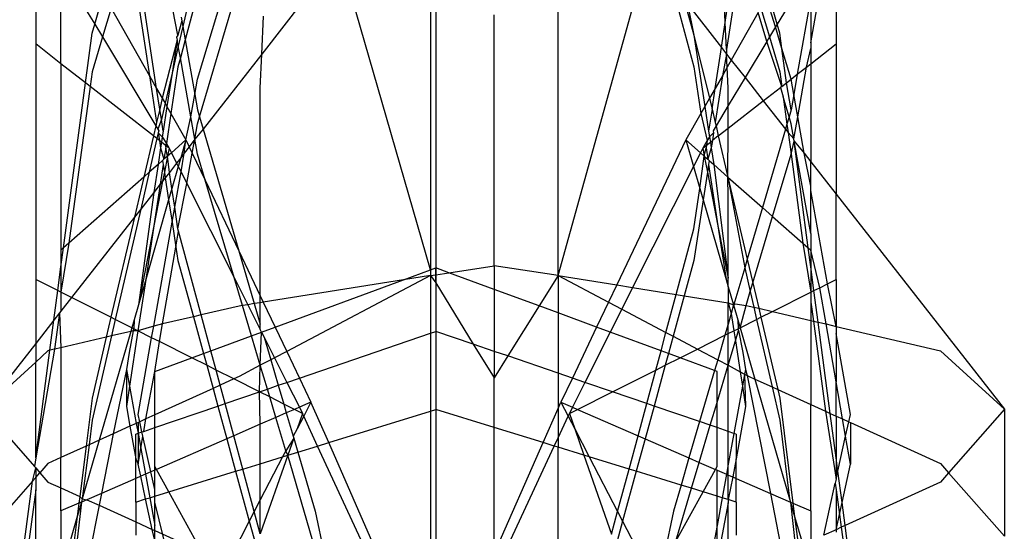
# Model space of a CAD drawing. Units: millimetres. Extents: x 105 to 2947, y -67 to 2166.
# Drawn here: x 337 to 352, y 470 to 478 of the extents above; entities that cross this region are included whole.
import ezdxf

# ---------------------------------------------------------------- set-up
doc = ezdxf.new("R2010")
doc.units = ezdxf.units.MM

msp = doc.modelspace()

# ---------------------------------------------------------------- linework, layer by layer
for p, q in [((343.438, 481.077), (343.438, 466.012)), ((347.774, 477.959), (347.702, 479.512)), ((337.438, 479.41), (337.438, 477.637)), ((339.251, 476.971), (338.899, 479.292)), ((339.571, 477.769), (339.271, 479.32)), ((349.438, 479.41), (349.438, 477.637)), ((347.774, 477.959), (347.957, 479.164)), ((349.058, 477.653), (349.341, 479.248)), ((338.843, 479.106), (339.143, 477.161)), ((348.012, 478.978), (347.793, 477.556)), ((337.817, 478.761), (338.322, 477.936)), ((337.817, 477.341), (337.817, 478.761)), ((339.855, 478.811), (339.645, 477.9)), ((339.953, 478.725), (339.679, 477.699)), ((349.058, 478.761), (348.553, 477.936)), ((343.357, 474.247), (342.115, 478.545)), ((346.971, 478.541), (347.304, 477.293)), ((339.862, 477.108), (340.266, 478.452)), ((343.357, 478.459), (343.357, 474.247)), ((343.438, 478.451), (343.438, 474.277)), ((345.268, 474.162), (346.456, 478.424)), ((338.322, 477.936), (338.451, 478.378)), ((339.893, 476.545), (340.418, 478.32)), ((341.455, 478.287), (340.829, 477.485)), ((345.268, 474.162), (345.268, 478.299)), ((347.161, 478.298), (347.304, 477.769)), ((348.527, 477.892), (348.396, 478.329)), ((348.553, 477.936), (348.424, 478.378)), ((349.058, 478.346), (348.855, 477.182)), ((349.058, 478.346), (349.058, 477.653)), ((338.567, 478.175), (338.438, 477.742)), ((338.567, 478.175), (339.143, 477.161)), ((347.207, 478.239), (347.304, 477.769)), ((347.207, 478.239), (347.717, 477.586)), ((348.27, 478.107), (347.866, 477.396)), ((348.397, 477.676), (348.27, 478.107)), ((348.309, 478.175), (348.437, 477.742)), ((339.63, 477.985), (339.571, 477.769)), ((339.621, 478.037), (339.63, 477.985)), ((339.63, 477.985), (339.645, 477.9)), ((340.829, 477.485), (340.855, 478.053)), ((344.312, 474.31), (344.312, 478.075)), ((347.717, 477.586), (347.774, 477.959)), ((347.793, 477.556), (347.774, 477.959)), ((338.282, 477.8), (338.322, 477.936)), ((338.322, 477.936), (338.438, 477.742)), ((339.645, 477.9), (339.576, 477.602)), ((339.645, 477.9), (339.679, 477.699)), ((348.527, 477.892), (348.437, 477.742)), ((348.553, 477.936), (348.527, 477.892)), ((348.624, 477.57), (348.527, 477.892)), ((348.593, 477.8), (348.553, 477.936)), ((338.183, 477.055), (338.282, 477.8)), ((338.438, 477.742), (338.282, 477.219)), ((338.438, 477.742), (339.239, 476.407)), ((339.559, 477.694), (339.336, 476.822)), ((339.559, 477.694), (339.483, 477.2)), ((339.571, 477.769), (339.551, 477.74)), ((339.551, 477.74), (339.559, 477.694)), ((339.576, 477.602), (339.559, 477.694)), ((339.679, 477.699), (339.607, 477.427)), ((339.679, 477.699), (339.822, 476.881)), ((347.304, 477.769), (347.539, 476.822)), ((347.304, 477.769), (347.469, 476.699)), ((348.397, 477.676), (348.072, 477.133)), ((348.437, 477.742), (348.397, 477.676)), ((348.623, 477.001), (348.397, 477.676)), ((348.437, 477.742), (348.593, 477.219)), ((348.624, 477.57), (348.593, 477.8)), ((337.817, 477.341), (337.438, 477.637)), ((337.438, 477.637), (337.438, 474.104)), ((339.576, 477.602), (339.483, 477.2)), ((339.607, 477.427), (339.576, 477.602)), ((347.624, 476.971), (347.717, 477.586)), ((347.717, 477.586), (347.796, 477.485)), ((347.793, 477.556), (347.796, 477.485)), ((348.692, 477.055), (348.624, 477.57)), ((348.762, 477.108), (348.624, 477.57)), ((348.994, 477.291), (349.058, 477.57)), ((349.058, 477.653), (349.058, 477.57)), ((349.058, 477.341), (349.438, 477.637)), ((349.058, 477.57), (349.058, 477.341)), ((349.438, 477.637), (349.438, 475.384)), ((339.607, 477.427), (339.571, 477.293)), ((339.763, 476.545), (339.607, 477.427)), ((340.829, 477.485), (339.948, 476.358)), ((340.805, 476.974), (340.829, 477.485)), ((347.796, 477.485), (347.732, 477.161)), ((347.796, 477.485), (347.866, 477.396)), ((347.805, 477.29), (347.796, 477.485)), ((347.866, 477.396), (347.805, 477.29)), ((347.866, 477.396), (348.072, 477.133)), ((338.183, 477.055), (337.817, 477.341)), ((337.817, 477.341), (337.817, 474.545)), ((338.282, 477.219), (338.253, 477.001)), ((339.571, 477.293), (339.465, 476.595)), ((347.304, 477.293), (347.41, 476.595)), ((347.805, 477.29), (347.732, 477.161)), ((347.82, 476.974), (347.805, 477.29)), ((348.593, 477.219), (348.623, 477.001)), ((348.855, 477.182), (348.994, 477.291)), ((348.862, 476.545), (348.994, 477.291)), ((348.994, 477.291), (349.058, 477.341)), ((349.058, 477.341), (349.058, 475.87)), ((339.143, 477.161), (339.251, 476.971)), ((339.143, 477.161), (339.251, 476.461)), ((339.483, 477.2), (339.379, 476.747)), ((339.483, 477.2), (339.406, 476.699)), ((339.822, 476.881), (339.862, 477.108)), ((347.732, 477.161), (347.624, 476.461)), ((347.732, 477.161), (347.624, 476.971)), ((348.072, 477.133), (347.82, 476.713)), ((348.072, 477.133), (348.344, 476.784)), ((348.692, 477.055), (348.762, 477.108)), ((348.762, 477.108), (348.855, 477.182)), ((348.803, 476.881), (348.762, 477.108)), ((348.855, 477.182), (348.803, 476.881)), ((337.855, 474.578), (338.183, 477.055)), ((338.253, 477.001), (337.936, 474.65)), ((338.253, 477.001), (338.183, 477.055)), ((339.204, 476.258), (338.253, 477.001)), ((339.251, 476.971), (339.336, 476.822)), ((339.298, 476.661), (339.251, 476.971)), ((340.805, 473.858), (340.805, 476.974)), ((347.624, 476.971), (347.539, 476.822)), ((347.577, 476.661), (347.624, 476.971)), ((347.82, 476.713), (347.82, 476.974)), ((348.344, 476.784), (348.602, 476.984)), ((348.623, 477.001), (348.602, 476.984)), ((348.602, 476.984), (348.644, 476.842)), ((348.623, 477.001), (348.692, 477.055)), ((348.762, 476.649), (348.692, 477.055)), ((339.336, 476.822), (339.298, 476.661)), ((339.336, 476.822), (339.379, 476.747)), ((339.763, 476.545), (339.822, 476.881)), ((339.822, 476.881), (339.862, 476.649)), ((347.539, 476.822), (347.469, 476.699)), ((347.539, 476.822), (347.577, 476.661)), ((347.82, 476.374), (348.344, 476.784)), ((348.344, 476.784), (348.677, 476.358)), ((348.644, 476.842), (348.699, 476.433)), ((348.732, 476.545), (348.644, 476.842)), ((348.803, 476.881), (348.762, 476.649)), ((348.862, 476.545), (348.803, 476.881)), ((339.298, 476.661), (339.251, 476.461)), ((339.322, 476.503), (339.298, 476.661)), ((339.379, 476.747), (339.322, 476.503)), ((339.406, 476.699), (339.349, 476.329)), ((339.379, 476.747), (339.406, 476.699)), ((339.406, 476.699), (339.465, 476.595)), ((339.862, 476.649), (339.893, 476.545)), ((347.469, 476.699), (347.41, 476.595)), ((347.469, 476.699), (347.526, 476.329)), ((347.577, 476.661), (347.526, 476.329)), ((347.577, 476.661), (347.624, 476.461)), ((347.82, 476.713), (347.637, 476.407)), ((347.82, 476.374), (347.82, 476.713)), ((348.762, 476.649), (348.732, 476.545)), ((339.322, 476.503), (339.267, 476.36)), ((339.349, 476.329), (339.322, 476.503)), ((339.465, 476.595), (339.397, 476.144)), ((339.465, 476.595), (339.691, 476.198)), ((339.691, 476.198), (339.763, 476.545)), ((339.822, 476.21), (339.763, 476.545)), ((339.862, 476.441), (339.893, 476.545)), ((339.893, 476.545), (339.948, 476.358)), ((347.41, 476.595), (347.185, 476.198)), ((347.41, 476.595), (347.505, 476.188)), ((348.732, 476.545), (348.699, 476.433)), ((348.762, 476.441), (348.732, 476.545)), ((348.803, 476.214), (348.862, 476.545)), ((348.959, 475.997), (348.862, 476.545)), ((339.239, 476.407), (339.204, 476.258)), ((339.251, 476.461), (339.239, 476.407)), ((339.239, 476.407), (339.267, 476.36)), ((339.267, 476.36), (339.283, 476.333)), ((339.283, 476.333), (339.276, 476.302)), ((339.349, 476.329), (339.336, 476.245)), ((339.822, 476.21), (339.862, 476.441)), ((339.948, 476.358), (339.822, 476.21)), ((339.948, 476.358), (340.482, 474.536)), ((347.526, 476.329), (347.539, 476.245)), ((347.637, 476.407), (347.592, 476.333)), ((347.592, 476.333), (347.599, 476.302)), ((347.624, 476.461), (347.637, 476.407)), ((347.637, 476.407), (347.671, 476.258)), ((347.671, 476.258), (347.82, 476.374)), ((347.816, 475.641), (347.82, 476.374)), ((348.677, 476.358), (348.333, 475.185)), ((348.699, 476.433), (348.677, 476.358)), ((348.677, 476.358), (348.716, 476.308)), ((348.699, 476.433), (348.716, 476.308)), ((348.803, 476.214), (348.762, 476.441)), ((339.204, 476.258), (339.059, 475.641)), ((339.256, 476.217), (339.14, 475.712)), ((339.256, 476.217), (339.204, 476.258)), ((339.276, 476.302), (339.256, 476.217)), ((339.293, 476.188), (339.256, 476.217)), ((339.276, 476.302), (339.293, 476.188)), ((339.276, 476.302), (339.336, 476.245)), ((339.293, 476.188), (339.31, 476.079)), ((339.323, 476.165), (339.293, 476.188)), ((339.336, 476.245), (339.323, 476.165)), ((339.336, 476.245), (339.397, 476.144)), ((339.691, 476.198), (339.473, 476.006)), ((339.691, 476.198), (339.613, 475.929)), ((339.666, 475.997), (339.691, 476.198)), ((339.691, 476.198), (339.741, 476.093)), ((339.822, 476.21), (339.741, 476.093)), ((339.785, 475.999), (339.822, 476.21)), ((339.862, 475.983), (339.822, 476.21)), ((347.185, 476.198), (346.148, 474.022)), ((347.185, 476.198), (347.403, 476.006)), ((347.185, 476.198), (347.299, 475.801)), ((347.505, 476.188), (347.438, 476.076)), ((347.505, 476.188), (347.495, 476.12)), ((347.539, 476.245), (347.505, 476.188)), ((347.599, 476.302), (347.539, 476.245)), ((347.539, 476.245), (347.552, 476.165)), ((347.552, 476.165), (347.582, 476.188)), ((347.582, 476.188), (347.565, 476.079)), ((347.599, 476.302), (347.582, 476.188)), ((347.671, 476.258), (347.582, 476.188)), ((347.671, 476.258), (347.816, 475.641)), ((348.716, 476.308), (348.762, 475.983)), ((348.716, 476.308), (348.803, 476.214)), ((348.762, 475.983), (348.808, 476.18)), ((348.808, 476.18), (348.803, 476.214)), ((349.058, 474.792), (348.808, 476.18)), ((349.02, 474.578), (348.808, 476.18)), ((348.808, 476.18), (348.959, 475.997)), ((339.31, 476.079), (339.272, 475.829)), ((339.323, 476.165), (339.31, 476.079)), ((339.31, 476.079), (339.361, 475.907)), ((339.38, 476.12), (339.323, 476.165)), ((339.387, 476.079), (339.361, 475.907)), ((339.397, 476.144), (339.38, 476.12)), ((339.38, 476.12), (339.387, 476.079)), ((339.438, 476.076), (339.38, 476.12)), ((339.414, 475.954), (339.387, 476.079)), ((339.397, 476.144), (339.438, 476.076)), ((339.438, 476.076), (339.414, 475.954)), ((339.438, 476.076), (339.473, 476.006)), ((339.741, 476.093), (339.666, 475.997)), ((339.741, 476.093), (339.785, 475.999)), ((347.438, 476.076), (347.403, 476.006)), ((347.438, 476.076), (347.495, 476.12)), ((347.438, 476.076), (347.461, 475.954)), ((347.461, 475.954), (347.489, 476.079)), ((347.495, 476.12), (347.489, 476.079)), ((347.489, 476.079), (347.515, 475.907)), ((347.495, 476.12), (347.552, 476.165)), ((347.565, 476.079), (347.515, 475.907)), ((347.552, 476.165), (347.565, 476.079)), ((347.565, 476.079), (347.604, 475.829)), ((339.34, 475.889), (339.272, 475.829)), ((339.361, 475.907), (339.34, 475.889)), ((339.34, 475.889), (339.349, 475.829)), ((339.414, 475.954), (339.361, 475.907)), ((339.414, 475.954), (339.367, 475.713)), ((339.473, 476.006), (339.414, 475.954)), ((339.443, 475.711), (339.414, 475.954)), ((339.473, 476.006), (339.551, 475.85)), ((339.613, 475.929), (339.551, 475.85)), ((339.613, 475.929), (339.576, 475.801)), ((339.666, 475.997), (339.613, 475.929)), ((339.617, 475.719), (339.666, 475.997)), ((339.706, 475.542), (339.785, 475.999)), ((339.785, 475.999), (339.978, 475.595)), ((339.978, 475.595), (339.862, 475.983)), ((347.403, 476.006), (347.299, 475.801)), ((347.396, 475.467), (347.461, 475.954)), ((347.403, 476.006), (347.461, 475.954)), ((347.461, 475.954), (347.509, 475.713)), ((347.461, 475.954), (347.515, 475.907)), ((347.515, 475.907), (347.536, 475.889)), ((347.536, 475.889), (347.526, 475.829)), ((347.536, 475.889), (347.604, 475.829)), ((348.485, 475.051), (348.762, 475.983)), ((348.762, 475.983), (348.939, 474.65)), ((349.058, 475.506), (348.959, 475.997)), ((348.959, 475.997), (349.058, 475.87)), ((339.272, 475.829), (339.14, 475.712)), ((339.272, 475.829), (339.207, 475.41)), ((339.349, 475.829), (339.304, 475.534)), ((339.349, 475.829), (339.367, 475.713)), ((339.551, 475.85), (339.443, 475.711)), ((339.576, 475.801), (339.48, 475.467)), ((339.551, 475.85), (339.576, 475.801)), ((339.576, 475.801), (339.617, 475.719)), ((347.299, 475.801), (346.387, 473.984)), ((347.299, 475.801), (347.396, 475.467)), ((347.526, 475.829), (347.509, 475.713)), ((347.526, 475.829), (347.666, 474.909)), ((347.604, 475.829), (347.82, 474.125)), ((347.604, 475.829), (347.816, 475.641)), ((349.058, 475.506), (349.058, 475.87)), ((349.058, 475.87), (349.438, 475.384)), ((339.059, 475.641), (337.936, 474.65)), ((339.059, 475.641), (338.918, 475.04)), ((339.14, 475.712), (339.013, 475.161)), ((339.14, 475.712), (339.059, 475.641)), ((339.367, 475.713), (339.341, 475.581)), ((339.379, 475.63), (339.341, 475.581)), ((339.367, 475.713), (339.379, 475.63)), ((339.443, 475.711), (339.379, 475.63)), ((339.379, 475.63), (339.431, 475.298)), ((339.48, 475.467), (339.443, 475.711)), ((339.522, 475.187), (339.617, 475.719)), ((339.617, 475.719), (339.706, 475.542)), ((340.413, 474.135), (339.978, 475.595)), ((339.978, 475.595), (340.482, 474.536)), ((347.509, 475.713), (347.444, 475.298)), ((347.509, 475.713), (347.666, 474.909)), ((347.82, 475.346), (347.816, 475.641)), ((347.816, 475.641), (348.333, 475.185)), ((347.816, 475.641), (348.105, 474.408)), ((347.816, 475.641), (348.067, 474.277)), ((339.304, 475.534), (339.207, 475.41)), ((339.341, 475.581), (339.209, 474.909)), ((339.304, 475.534), (339.209, 474.909)), ((339.341, 475.581), (339.304, 475.534)), ((339.48, 475.467), (339.431, 475.298)), ((339.522, 475.187), (339.48, 475.467)), ((339.571, 474.866), (339.706, 475.542)), ((339.706, 475.542), (340.413, 474.135)), ((347.304, 474.866), (347.396, 475.467)), ((347.396, 475.467), (347.444, 475.298)), ((349.058, 475.437), (349.058, 475.506)), ((339.207, 475.41), (338.977, 473.723)), ((339.207, 475.41), (339.013, 475.161)), ((339.431, 475.298), (339.087, 474.106)), ((339.431, 475.298), (339.483, 474.962)), ((347.444, 475.298), (347.304, 474.389)), ((347.444, 475.298), (347.788, 474.106)), ((347.82, 474.125), (347.82, 475.346)), ((349.058, 474.792), (349.058, 475.437)), ((349.306, 474.038), (349.058, 475.437)), ((349.438, 474.104), (349.438, 475.384)), ((349.438, 475.384), (351.959, 472.158)), ((339.013, 475.161), (338.631, 473.505)), ((339.013, 475.161), (338.918, 475.04)), ((339.483, 474.962), (339.522, 475.187)), ((339.571, 474.866), (339.522, 475.187)), ((348.333, 475.185), (348.105, 474.408)), ((348.333, 475.185), (348.485, 475.051)), ((338.918, 475.04), (337.976, 473.834)), ((338.918, 475.04), (338.566, 473.538)), ((348.188, 474.054), (348.485, 475.051)), ((348.485, 475.051), (348.939, 474.65)), ((339.209, 474.909), (338.977, 473.723)), ((339.209, 474.909), (339.087, 474.106)), ((339.207, 473.406), (339.483, 474.962)), ((339.483, 474.962), (339.54, 474.591)), ((339.581, 474.828), (339.571, 474.866)), ((347.039, 473.88), (347.304, 474.866)), ((347.666, 474.909), (347.82, 474.125)), ((347.666, 474.909), (347.788, 474.106)), ((339.54, 474.591), (339.581, 474.828)), ((339.919, 473.573), (339.581, 474.828)), ((349.058, 474.792), (349.058, 474.545)), ((337.936, 474.65), (337.817, 473.914)), ((337.817, 474.292), (337.855, 474.578)), ((337.855, 474.578), (337.817, 474.545)), ((337.936, 474.65), (337.855, 474.578)), ((339.339, 473.437), (339.54, 474.591)), ((339.54, 474.591), (339.571, 474.389)), ((348.939, 474.65), (349.058, 473.914)), ((348.939, 474.65), (349.02, 474.578)), ((349.02, 474.578), (349.058, 474.545)), ((349.058, 474.292), (349.02, 474.578)), ((337.817, 474.545), (337.817, 474.292)), ((340.482, 474.536), (340.715, 473.742)), ((340.482, 474.536), (340.805, 473.858)), ((348.105, 474.408), (348.067, 474.277)), ((348.105, 474.408), (348.188, 474.054)), ((349.058, 474.545), (349.058, 474.292)), ((349.191, 473.981), (349.058, 474.545)), ((337.77, 473.937), (337.817, 474.292)), ((337.817, 474.292), (337.817, 473.914)), ((339.571, 474.389), (339.802, 473.545)), ((343.357, 474.247), (343.438, 474.277)), ((343.633, 474.205), (343.438, 474.277)), ((343.438, 474.175), (343.438, 474.277)), ((343.633, 474.205), (344.312, 474.31)), ((345.268, 474.162), (344.312, 474.31)), ((344.312, 474.31), (344.312, 473.955)), ((347.304, 474.389), (347.16, 473.861)), ((348.067, 474.277), (347.92, 473.777)), ((348.067, 474.277), (348.149, 473.922)), ((349.058, 474.292), (349.058, 473.914)), ((349.105, 473.937), (349.058, 474.292)), ((340.538, 473.714), (340.413, 474.135)), ((340.413, 474.135), (340.618, 473.726)), ((343.357, 474.162), (341.202, 473.025)), ((342.95, 474.097), (343.357, 474.247)), ((343.357, 474.162), (342.95, 474.097)), ((343.357, 474.247), (343.357, 474.162)), ((343.357, 474.162), (343.438, 474.175)), ((343.357, 474.162), (343.357, 473.298)), ((343.357, 474.162), (343.438, 474.053)), ((343.438, 474.175), (343.633, 474.205)), ((343.438, 474.053), (343.438, 474.175)), ((344.312, 473.955), (343.633, 474.205)), ((345.268, 474.162), (344.985, 473.707)), ((345.268, 474.162), (345.268, 473.603)), ((345.268, 474.162), (346.025, 473.763)), ((345.268, 474.162), (346.148, 474.022)), ((347.82, 473.996), (347.82, 474.125)), ((337.438, 474.104), (337.438, 473.145)), ((337.77, 473.937), (337.438, 474.104)), ((339.087, 474.106), (338.97, 473.335)), ((339.087, 474.106), (338.977, 473.723)), ((342.95, 474.097), (340.85, 473.763)), ((341.028, 473.39), (342.95, 474.097)), ((343.438, 474.053), (343.438, 473.326)), ((343.438, 474.053), (343.998, 473.134)), ((346.148, 474.022), (346.025, 473.763)), ((346.148, 474.022), (346.387, 473.984)), ((346.387, 473.984), (346.223, 473.658)), ((346.387, 473.984), (347.039, 473.88)), ((347.788, 474.106), (347.82, 473.996)), ((347.82, 473.996), (347.899, 473.723)), ((347.82, 473.996), (347.82, 473.756)), ((348.149, 473.922), (348.188, 474.054)), ((348.188, 474.054), (348.277, 473.673)), ((349.105, 473.937), (349.191, 473.981)), ((349.191, 473.981), (349.306, 474.038)), ((349.286, 473.437), (349.191, 473.981)), ((349.306, 474.038), (349.438, 474.104)), ((349.438, 473.401), (349.306, 474.038)), ((349.438, 474.104), (349.438, 473.401)), ((337.712, 473.496), (337.77, 473.937)), ((337.817, 473.914), (337.77, 473.937)), ((337.976, 473.834), (337.817, 473.914)), ((337.817, 473.914), (337.817, 473.631)), ((337.976, 473.834), (337.817, 473.631)), ((338.566, 473.538), (337.976, 473.834)), ((340.805, 473.756), (340.805, 473.858)), ((340.805, 473.858), (340.85, 473.763)), ((344.985, 473.707), (344.312, 473.955)), ((344.312, 473.955), (344.312, 473.026)), ((346.885, 473.309), (347.039, 473.88)), ((347.16, 473.861), (346.993, 473.252)), ((347.039, 473.88), (347.16, 473.861)), ((347.16, 473.861), (347.82, 473.756)), ((348.087, 473.714), (348.149, 473.922)), ((348.149, 473.922), (348.202, 473.69)), ((348.483, 473.625), (349.058, 473.914)), ((349.058, 473.914), (349.105, 473.937)), ((349.058, 473.914), (349.058, 473.765)), ((349.168, 473.464), (349.105, 473.937)), ((338.977, 473.723), (338.913, 473.501)), ((340.489, 473.706), (339.919, 473.573)), ((340.538, 473.714), (340.489, 473.706)), ((340.618, 473.726), (340.538, 473.714)), ((340.674, 473.259), (340.538, 473.714)), ((340.715, 473.742), (340.618, 473.726)), ((340.618, 473.726), (340.805, 473.354)), ((340.805, 473.756), (340.715, 473.742)), ((340.715, 473.742), (340.805, 473.436)), ((340.85, 473.763), (340.805, 473.756)), ((340.805, 473.436), (340.805, 473.756)), ((340.85, 473.763), (341.028, 473.39)), ((344.985, 473.707), (344.516, 472.957)), ((345.268, 473.603), (344.985, 473.707)), ((346.025, 473.763), (345.847, 473.39)), ((346.025, 473.763), (346.223, 473.658)), ((347.82, 473.756), (347.899, 473.723)), ((347.82, 473.436), (347.82, 473.756)), ((347.82, 473.756), (347.866, 473.593)), ((347.899, 473.723), (347.866, 473.593)), ((347.92, 473.777), (347.899, 473.723)), ((347.899, 473.723), (347.926, 473.739)), ((347.899, 473.723), (347.963, 473.501)), ((347.926, 473.739), (348.087, 473.714)), ((347.997, 473.381), (348.087, 473.714)), ((348.087, 473.714), (348.135, 473.706)), ((348.135, 473.706), (348.202, 473.69)), ((348.202, 473.69), (348.277, 473.673)), ((348.202, 473.69), (348.245, 473.505)), ((348.277, 473.673), (348.483, 473.625)), ((348.277, 473.673), (348.309, 473.538)), ((349.058, 473.765), (349.058, 473.49)), ((349.058, 473.765), (349.096, 473.481)), ((337.795, 473.603), (337.712, 473.496)), ((337.795, 473.603), (337.722, 473.058)), ((337.817, 473.631), (337.795, 473.603)), ((337.795, 473.603), (337.817, 473.08)), ((338.566, 473.538), (338.496, 473.24)), ((338.631, 473.505), (338.566, 473.538)), ((339.802, 473.545), (339.339, 473.437)), ((339.919, 473.573), (339.802, 473.545)), ((339.802, 473.545), (339.952, 472.994)), ((340.064, 473.035), (339.919, 473.573)), ((345.268, 473.603), (345.268, 472.699)), ((345.847, 473.39), (345.268, 473.603)), ((346.223, 473.658), (346.051, 473.315)), ((346.223, 473.658), (346.885, 473.309)), ((347.866, 473.593), (347.82, 473.436)), ((347.866, 473.593), (347.905, 473.335)), ((348.245, 473.505), (348.309, 473.538)), ((348.309, 473.538), (348.483, 473.625)), ((348.309, 473.538), (348.563, 472.454)), ((348.483, 473.625), (349.058, 473.49)), ((337.712, 473.496), (337.438, 473.145)), ((337.651, 473.042), (337.712, 473.496)), ((338.631, 473.505), (338.573, 473.258)), ((338.878, 473.381), (338.631, 473.505)), ((338.878, 473.381), (338.862, 473.325)), ((338.913, 473.501), (338.878, 473.381)), ((338.907, 473.366), (338.878, 473.381)), ((338.913, 473.501), (338.907, 473.366)), ((339.207, 473.406), (338.97, 473.335)), ((339.176, 473.231), (339.207, 473.406)), ((339.339, 473.437), (339.207, 473.406)), ((339.293, 473.173), (339.339, 473.437)), ((340.805, 473.354), (340.805, 473.436)), ((340.825, 473.315), (341.028, 473.39)), ((341.028, 473.39), (341.202, 473.025)), ((345.847, 473.39), (345.483, 472.626)), ((346.051, 473.315), (345.847, 473.39)), ((347.82, 473.436), (347.77, 473.267)), ((347.82, 473.292), (347.82, 473.436)), ((347.963, 473.501), (347.997, 473.381)), ((347.963, 473.501), (347.969, 473.366)), ((347.969, 473.366), (347.997, 473.381)), ((347.997, 473.381), (348.245, 473.505)), ((347.997, 473.381), (348.219, 472.611)), ((348.245, 473.505), (348.478, 472.493)), ((349.058, 473.49), (349.058, 472.229)), ((349.058, 473.49), (349.096, 473.481)), ((349.096, 473.481), (349.168, 473.464)), ((349.096, 473.481), (349.278, 472.129)), ((349.168, 473.464), (349.286, 473.437)), ((349.349, 472.096), (349.168, 473.464)), ((349.438, 472.568), (349.286, 473.437)), ((349.286, 473.437), (349.438, 473.401)), ((349.438, 473.401), (349.438, 473.295)), ((349.438, 473.401), (351.003, 473.035)), ((338.496, 473.24), (337.817, 473.08)), ((338.573, 473.258), (338.282, 471.994)), ((338.496, 473.24), (338.282, 472.325)), ((338.862, 473.325), (338.391, 471.694)), ((338.573, 473.258), (338.496, 473.24)), ((338.862, 473.325), (338.573, 473.258)), ((338.9, 473.334), (338.837, 473.011)), ((338.97, 473.335), (338.843, 472.502)), ((338.9, 473.334), (338.862, 473.325)), ((338.907, 473.366), (338.9, 473.334)), ((338.97, 473.335), (338.9, 473.334)), ((338.97, 473.335), (338.907, 473.366)), ((339.176, 473.231), (338.97, 473.335)), ((338.972, 472.081), (339.176, 473.231)), ((339.293, 473.173), (339.176, 473.231)), ((340.064, 473.035), (340.674, 473.259)), ((340.674, 473.259), (340.825, 473.315)), ((340.805, 472.818), (340.674, 473.259)), ((340.825, 473.315), (340.805, 473.354)), ((340.805, 472.818), (340.825, 473.315)), ((340.825, 473.315), (340.862, 473.241)), ((340.862, 473.241), (340.962, 472.899)), ((340.862, 473.241), (341.019, 472.928)), ((341.392, 472.626), (343.357, 473.298)), ((343.357, 473.298), (343.438, 473.326)), ((343.357, 473.298), (343.357, 472.127)), ((343.998, 473.134), (343.438, 473.326)), ((343.438, 473.326), (343.438, 472.152)), ((346.051, 473.315), (345.672, 472.561)), ((346.812, 473.035), (346.051, 473.315)), ((346.812, 473.035), (346.885, 473.309)), ((346.885, 473.309), (346.993, 473.252)), ((346.993, 473.252), (346.923, 472.994)), ((346.993, 473.252), (347.358, 473.06)), ((347.358, 473.06), (347.77, 473.267)), ((347.77, 473.267), (347.662, 472.899)), ((347.77, 473.267), (347.82, 473.292)), ((347.82, 473.292), (347.905, 473.335)), ((347.82, 472.818), (347.82, 473.292)), ((347.905, 473.335), (347.969, 473.366)), ((347.905, 473.335), (347.928, 473.183)), ((347.928, 473.183), (347.974, 473.337)), ((347.974, 473.337), (347.969, 473.366)), ((347.974, 473.337), (348.038, 473.011)), ((349.438, 473.295), (349.438, 472.568)), ((349.652, 472.081), (349.438, 473.295)), ((337.438, 473.145), (336.666, 472.158)), ((337.438, 473.145), (337.438, 472.866)), ((337.817, 473.08), (337.722, 473.058)), ((337.817, 473.08), (337.817, 471.432)), ((339.222, 472.725), (339.293, 473.173)), ((339.777, 472.929), (339.293, 473.173)), ((344.312, 473.026), (343.998, 473.134)), ((343.998, 473.134), (344.312, 472.63)), ((347.82, 472.818), (347.928, 473.183)), ((347.928, 473.183), (347.998, 472.721)), ((337.722, 473.058), (337.438, 471.429)), ((337.438, 471.429), (337.651, 473.042)), ((337.622, 473.035), (337.438, 472.866)), ((337.651, 473.042), (337.622, 473.035)), ((337.722, 473.058), (337.651, 473.042)), ((338.837, 473.011), (338.798, 472.755)), ((339.777, 472.929), (339.952, 472.994)), ((339.952, 472.994), (340.064, 473.035)), ((339.952, 472.994), (340.001, 472.817)), ((340.141, 472.746), (340.064, 473.035)), ((341.202, 473.025), (341.019, 472.928)), ((341.202, 473.025), (341.392, 472.626)), ((344.516, 472.957), (344.312, 473.026)), ((344.312, 473.026), (344.312, 472.63)), ((344.516, 472.957), (344.312, 472.63)), ((345.268, 472.699), (344.516, 472.957)), ((346.734, 472.746), (346.812, 473.035)), ((346.923, 472.994), (346.812, 473.035)), ((346.923, 472.994), (346.874, 472.817)), ((347.098, 472.929), (346.923, 472.994)), ((347.098, 472.929), (347.358, 473.06)), ((347.358, 473.06), (347.662, 472.899)), ((348.038, 473.011), (348.078, 472.755)), ((351.003, 473.035), (351.959, 472.158)), ((337.438, 472.866), (336.666, 472.158)), ((337.438, 471.429), (337.438, 472.866)), ((339.222, 472.725), (339.777, 472.929)), ((340.001, 472.817), (339.777, 472.929)), ((340.001, 472.817), (340.096, 472.47)), ((340.141, 472.746), (340.001, 472.817)), ((340.805, 472.818), (340.489, 472.649)), ((340.791, 472.42), (340.805, 472.818)), ((340.962, 472.899), (340.805, 472.818)), ((340.911, 472.461), (340.805, 472.818)), ((341.019, 472.928), (340.962, 472.899)), ((340.962, 472.899), (341.074, 472.517)), ((341.019, 472.928), (341.204, 472.561)), ((346.874, 472.817), (346.708, 472.206)), ((346.734, 472.746), (346.874, 472.817)), ((346.874, 472.817), (347.098, 472.929)), ((347.616, 472.739), (347.098, 472.929)), ((347.662, 472.899), (347.616, 472.739)), ((347.653, 472.258), (347.82, 472.818)), ((347.662, 472.899), (347.82, 472.818)), ((347.82, 472.818), (347.998, 472.721)), ((347.82, 471.825), (347.82, 472.818)), ((338.798, 472.755), (338.597, 471.788)), ((338.798, 472.755), (338.798, 472.2)), ((338.798, 472.755), (338.843, 472.502)), ((339.09, 472.012), (339.222, 472.725)), ((339.222, 472.072), (339.222, 472.725)), ((340.203, 472.519), (340.141, 472.746)), ((340.408, 472.612), (340.141, 472.746)), ((340.489, 472.649), (340.408, 472.612)), ((345.268, 472.699), (345.268, 472.167)), ((345.483, 472.626), (345.268, 472.699)), ((346.084, 472.42), (346.734, 472.746)), ((346.598, 472.244), (346.734, 472.746)), ((347.616, 472.739), (347.391, 471.972)), ((347.653, 472.725), (347.616, 472.739)), ((347.653, 472.258), (347.653, 472.725)), ((347.998, 472.721), (348.065, 472.686)), ((347.998, 472.721), (348.032, 472.502)), ((348.065, 472.686), (348.032, 472.502)), ((348.078, 472.755), (348.065, 472.686)), ((348.065, 472.686), (348.078, 472.2)), ((348.065, 472.686), (348.106, 472.665)), ((348.078, 472.755), (348.106, 472.665)), ((348.106, 472.665), (348.453, 470.896)), ((348.106, 472.665), (348.135, 472.649)), ((348.135, 472.649), (348.219, 472.611)), ((338.843, 472.502), (338.798, 472.2)), ((338.843, 472.502), (338.944, 471.946)), ((340.203, 472.519), (340.096, 472.47)), ((340.408, 472.612), (340.203, 472.519)), ((340.277, 472.244), (340.203, 472.519)), ((340.791, 472.42), (340.408, 472.612)), ((340.911, 472.461), (341.074, 472.517)), ((341.074, 472.517), (341.204, 472.561)), ((341.074, 472.517), (341.157, 472.236)), ((341.204, 472.561), (341.392, 472.626)), ((341.204, 472.561), (341.391, 472.189)), ((341.392, 472.626), (341.564, 472.264)), ((344.312, 471.883), (344.312, 472.63)), ((345.483, 472.626), (345.311, 472.264)), ((345.672, 472.561), (345.483, 472.626)), ((345.672, 472.561), (345.485, 472.189)), ((346.084, 472.42), (345.672, 472.561)), ((348.032, 472.502), (347.904, 471.796)), ((348.032, 472.502), (348.078, 472.2)), ((348.219, 472.611), (348.478, 472.493)), ((348.219, 472.611), (348.738, 470.812)), ((348.478, 472.493), (348.563, 472.454)), ((348.478, 472.493), (348.593, 471.994)), ((349.534, 472.012), (349.438, 472.568)), ((349.438, 472.056), (349.438, 472.568)), ((340.096, 472.47), (339.222, 472.072)), ((340.096, 472.47), (340.168, 472.206)), ((340.277, 472.244), (340.791, 472.42)), ((340.791, 472.42), (340.911, 472.461)), ((340.805, 471.934), (340.791, 472.42)), ((340.947, 472.342), (340.791, 472.42)), ((340.947, 472.342), (340.911, 472.461)), ((341.038, 472.035), (340.947, 472.342)), ((341.157, 472.236), (340.947, 472.342)), ((345.559, 472.156), (346.084, 472.42)), ((346.598, 472.244), (346.084, 472.42)), ((348.563, 472.454), (349.058, 472.229)), ((348.563, 472.454), (348.593, 472.325)), ((338.282, 472.325), (338.192, 471.603)), ((338.798, 472.2), (338.851, 471.903)), ((339.222, 471.882), (340.168, 472.206)), ((340.168, 472.206), (340.277, 472.244)), ((340.168, 472.206), (340.302, 471.715)), ((340.407, 471.76), (340.277, 472.244)), ((341.157, 472.236), (341.195, 472.104)), ((341.316, 472.156), (341.157, 472.236)), ((341.564, 472.264), (341.391, 472.189)), ((341.564, 472.264), (341.456, 472.056)), ((341.831, 471.657), (341.564, 472.264)), ((345.268, 472.167), (345.311, 472.264)), ((345.311, 472.264), (345.485, 472.189)), ((345.311, 472.264), (345.419, 472.056)), ((346.468, 471.76), (346.598, 472.244)), ((346.708, 472.206), (346.573, 471.715)), ((346.708, 472.206), (346.598, 472.244)), ((347.391, 471.972), (346.708, 472.206)), ((347.551, 471.917), (347.653, 472.258)), ((347.653, 471.882), (347.653, 472.258)), ((348.078, 472.2), (347.938, 471.415)), ((348.593, 472.325), (348.789, 470.749)), ((349.058, 472.229), (349.278, 472.129)), ((349.058, 470.632), (349.058, 472.229)), ((336.666, 472.158), (337.42, 471.297)), ((338.997, 471.97), (338.972, 472.081)), ((339.222, 472.072), (339.09, 472.012)), ((339.222, 471.882), (339.222, 472.072)), ((341.195, 472.104), (341.038, 472.035)), ((341.316, 472.156), (341.195, 472.104)), ((341.195, 472.104), (341.299, 471.752)), ((341.391, 472.189), (341.316, 472.156)), ((341.438, 472.095), (341.316, 472.156)), ((341.438, 472.095), (341.357, 471.865)), ((341.456, 472.056), (341.357, 471.865)), ((341.391, 472.189), (341.438, 472.095)), ((341.456, 472.056), (341.438, 472.095)), ((341.664, 471.606), (341.456, 472.056)), ((341.831, 471.657), (343.357, 472.127)), ((343.357, 472.127), (343.438, 472.152)), ((343.357, 472.127), (343.357, 468.251)), ((344.312, 471.883), (343.438, 472.152)), ((343.438, 472.152), (343.438, 468.238)), ((345.045, 471.657), (345.268, 472.167)), ((345.268, 472.167), (345.268, 471.729)), ((345.268, 471.729), (345.419, 472.056)), ((345.419, 472.056), (345.438, 472.095)), ((345.419, 472.056), (345.518, 471.865)), ((345.485, 472.189), (345.438, 472.095)), ((345.438, 472.095), (345.559, 472.156)), ((345.438, 472.095), (345.518, 471.865)), ((345.485, 472.189), (345.559, 472.156)), ((345.559, 472.156), (346.468, 471.76)), ((349.278, 472.129), (349.349, 472.096)), ((349.278, 472.129), (349.438, 471.111)), ((349.349, 472.096), (349.438, 472.056)), ((349.438, 471.429), (349.349, 472.096)), ((349.438, 472.056), (349.534, 472.012)), ((349.438, 472.056), (349.438, 471.429)), ((349.628, 471.97), (349.652, 472.081)), ((351.959, 472.158), (351.124, 471.205)), ((351.959, 472.158), (351.959, 470.255)), ((338.282, 471.994), (338.237, 471.623)), ((338.851, 471.903), (338.597, 471.788)), ((338.944, 471.946), (338.851, 471.903)), ((338.851, 471.903), (338.938, 471.415)), ((338.997, 471.97), (338.944, 471.946)), ((338.944, 471.946), (338.972, 471.797)), ((338.997, 471.97), (338.972, 471.958)), ((338.972, 471.958), (338.972, 471.797)), ((339.09, 472.012), (338.997, 471.97)), ((339.031, 471.817), (338.997, 471.97)), ((339.058, 471.826), (339.09, 472.012)), ((340.805, 471.934), (340.407, 471.76)), ((341.038, 472.035), (340.805, 471.934)), ((340.805, 471.341), (340.805, 471.934)), ((341.187, 471.536), (341.038, 472.035)), ((347.391, 471.972), (347.231, 471.428)), ((347.386, 471.361), (347.551, 471.917)), ((347.551, 471.917), (347.391, 471.972)), ((347.653, 471.882), (347.551, 471.917)), ((348.593, 471.994), (348.738, 470.812)), ((349.58, 471.753), (349.534, 472.012)), ((349.534, 472.012), (349.628, 471.97)), ((349.58, 471.753), (349.628, 471.97)), ((349.628, 471.97), (349.652, 471.958)), ((349.652, 471.958), (349.652, 471.335)), ((349.652, 471.958), (351.003, 471.343)), ((338.597, 471.788), (338.391, 471.694)), ((338.597, 471.788), (338.423, 470.896)), ((338.938, 471.785), (338.972, 471.797)), ((338.938, 471.415), (338.938, 471.785)), ((338.972, 471.797), (339.031, 471.817)), ((338.972, 471.797), (338.972, 471.335)), ((338.972, 471.797), (339.013, 471.568)), ((339.013, 471.568), (339.045, 471.753)), ((339.031, 471.817), (339.058, 471.826)), ((339.045, 471.753), (339.031, 471.817)), ((339.163, 471.219), (339.045, 471.753)), ((339.058, 471.826), (339.222, 471.882)), ((339.222, 471.301), (339.222, 471.882)), ((340.407, 471.76), (340.302, 471.715)), ((340.541, 471.26), (340.407, 471.76)), ((341.357, 471.865), (341.299, 471.752)), ((341.299, 471.752), (341.307, 471.723)), ((345.045, 471.657), (344.312, 471.883)), ((344.312, 469.99), (344.312, 471.883)), ((345.518, 471.865), (345.657, 471.469)), ((345.518, 471.865), (345.736, 471.444)), ((346.334, 471.26), (346.468, 471.76)), ((346.468, 471.76), (346.573, 471.715)), ((347.653, 471.301), (347.653, 471.882)), ((347.82, 471.825), (347.653, 471.882)), ((347.904, 471.796), (347.82, 471.825)), ((347.82, 471.334), (347.82, 471.825)), ((347.904, 471.796), (347.82, 471.334)), ((347.938, 471.785), (347.904, 471.796)), ((347.938, 471.785), (347.938, 471.415)), ((349.464, 471.23), (349.58, 471.753)), ((349.652, 471.335), (349.58, 471.753)), ((338.192, 471.603), (337.817, 471.432)), ((338.192, 471.603), (338.098, 470.85)), ((338.391, 471.694), (338.137, 470.812)), ((338.237, 471.623), (338.137, 470.812)), ((338.237, 471.623), (338.192, 471.603)), ((338.391, 471.694), (338.237, 471.623)), ((340.302, 471.715), (339.247, 471.255)), ((340.302, 471.715), (340.435, 471.228)), ((341.307, 471.723), (341.187, 471.536)), ((341.307, 471.723), (341.219, 471.469)), ((341.307, 471.723), (341.368, 471.515)), ((341.368, 471.515), (341.664, 471.606)), ((341.664, 471.606), (341.831, 471.657)), ((343.174, 468.347), (341.664, 471.606)), ((343.325, 468.256), (341.831, 471.657)), ((344.312, 469.99), (345.045, 471.657)), ((344.312, 469.667), (345.211, 471.606)), ((345.211, 471.606), (345.045, 471.657)), ((345.211, 471.606), (345.268, 471.729)), ((345.268, 471.589), (345.211, 471.606)), ((345.268, 471.729), (345.268, 471.589)), ((346.573, 471.715), (346.44, 471.228)), ((346.573, 471.715), (347.231, 471.428)), ((338.972, 471.335), (339.013, 471.568)), ((339.013, 471.568), (339.083, 471.183)), ((341.219, 471.469), (340.805, 470.287)), ((341.187, 471.536), (341.139, 471.444)), ((341.139, 471.444), (341.219, 471.469)), ((341.219, 471.469), (341.187, 471.536)), ((341.219, 471.469), (341.368, 471.515)), ((341.628, 470.057), (341.219, 471.469)), ((341.368, 471.515), (341.628, 470.63)), ((345.657, 471.469), (345.268, 471.589)), ((345.268, 468.251), (345.268, 471.589)), ((345.657, 471.469), (346.071, 470.284)), ((345.736, 471.444), (345.657, 471.469)), ((337.438, 471.429), (337.42, 471.297)), ((337.622, 471.343), (337.5, 471.205)), ((337.817, 471.432), (337.622, 471.343)), ((337.817, 470.978), (337.817, 471.432)), ((338.938, 471.12), (338.938, 471.415)), ((338.938, 471.415), (338.972, 471.335)), ((339.012, 471.153), (338.972, 471.335)), ((340.541, 471.26), (340.805, 471.341)), ((341.139, 471.444), (340.805, 470.8)), ((340.805, 471.341), (341.139, 471.444)), ((340.805, 470.8), (340.805, 471.341)), ((345.736, 471.444), (346.162, 470.623)), ((346.334, 471.26), (345.736, 471.444)), ((347.231, 471.428), (347.112, 471.021)), ((347.231, 471.428), (347.386, 471.361)), ((347.27, 470.972), (347.386, 471.361)), ((347.386, 471.361), (347.628, 471.255)), ((347.82, 471.334), (347.793, 471.183)), ((347.82, 471.171), (347.82, 471.334)), ((347.938, 471.415), (347.889, 471.142)), ((347.938, 471.12), (347.938, 471.415)), ((349.438, 471.429), (349.438, 471.111)), ((349.464, 471.23), (349.438, 471.429)), ((349.527, 470.758), (349.652, 471.335)), ((351.003, 471.343), (351.124, 471.205)), ((337.391, 471.081), (337.438, 471.277)), ((337.42, 471.297), (337.438, 471.277)), ((337.438, 471.277), (337.438, 471.133)), ((337.438, 471.277), (337.5, 471.205)), ((337.438, 471.133), (337.5, 471.205)), ((337.5, 471.205), (337.622, 471.066)), ((339.083, 471.183), (339.012, 471.153)), ((339.163, 471.219), (339.083, 471.183)), ((339.083, 471.183), (339.147, 470.831)), ((339.222, 471.244), (339.163, 471.219)), ((339.222, 470.953), (339.163, 471.219)), ((339.222, 471.244), (339.222, 471.301)), ((339.247, 471.255), (339.222, 471.301)), ((339.247, 471.255), (339.222, 471.244)), ((339.222, 470.953), (339.222, 471.244)), ((339.433, 470.919), (339.247, 471.255)), ((339.433, 470.919), (340.435, 471.228)), ((340.435, 471.228), (340.541, 471.26)), ((340.435, 471.228), (340.64, 470.481)), ((340.713, 470.623), (340.541, 471.26)), ((346.162, 470.623), (346.334, 471.26)), ((346.44, 471.228), (346.236, 470.481)), ((346.44, 471.228), (346.334, 471.26)), ((347.112, 471.021), (346.44, 471.228)), ((347.442, 470.919), (347.628, 471.255)), ((347.628, 471.255), (347.653, 471.301)), ((347.653, 471.244), (347.628, 471.255)), ((347.653, 470.854), (347.653, 471.244)), ((347.653, 471.244), (347.793, 471.183)), ((347.793, 471.183), (347.729, 470.831)), ((347.793, 471.183), (347.82, 471.171)), ((347.82, 471.171), (347.889, 471.142)), ((347.82, 470.803), (347.82, 471.171)), ((349.438, 471.111), (349.464, 471.23)), ((349.527, 470.758), (349.464, 471.23)), ((351.124, 471.205), (351.003, 471.066)), ((351.124, 471.205), (351.959, 470.255)), ((337.391, 471.081), (336.666, 470.255)), ((337.251, 470.021), (337.391, 471.081)), ((337.438, 471.133), (337.391, 471.081)), ((337.438, 471.133), (337.438, 470.947)), ((337.622, 471.066), (337.817, 470.978)), ((338.938, 471.12), (338.423, 470.896)), ((339.012, 471.153), (338.938, 471.12)), ((338.938, 470.766), (338.938, 471.12)), ((339.086, 470.812), (339.012, 471.153)), ((347.112, 471.021), (346.997, 470.63)), ((347.27, 470.972), (347.112, 471.021)), ((347.889, 471.142), (347.82, 470.803)), ((347.889, 471.142), (347.938, 471.12)), ((347.938, 471.12), (348.453, 470.896)), ((347.938, 470.766), (347.938, 471.12)), ((349.252, 470.271), (349.424, 471.049)), ((349.438, 471.111), (349.424, 471.049)), ((349.424, 471.049), (349.438, 470.947)), ((351.003, 471.066), (349.572, 470.416)), ((337.438, 470.947), (337.28, 469.78)), ((337.438, 469.545), (337.438, 470.947)), ((337.817, 470.632), (337.817, 470.978)), ((337.817, 470.978), (338.098, 470.85)), ((338.423, 470.896), (338.205, 470.801)), ((338.423, 470.896), (338.388, 470.718)), ((339.222, 470.854), (339.222, 470.953)), ((339.222, 470.854), (339.433, 470.919)), ((339.93, 470.018), (339.433, 470.919)), ((347.033, 470.177), (347.27, 470.972)), ((347.033, 470.177), (347.442, 470.919)), ((347.442, 470.919), (347.27, 470.972)), ((347.653, 470.854), (347.442, 470.919)), ((348.453, 470.896), (348.63, 469.989)), ((348.453, 470.896), (348.752, 470.766)), ((349.438, 470.947), (349.438, 470.35)), ((349.438, 470.947), (349.487, 470.578)), ((338.086, 470.749), (337.817, 470.632)), ((338.124, 470.766), (337.951, 469.298)), ((338.124, 470.766), (338.061, 470.547)), ((338.086, 470.749), (338.061, 470.547)), ((338.098, 470.85), (338.086, 470.749)), ((338.124, 470.766), (338.086, 470.749)), ((338.098, 470.85), (338.137, 470.812)), ((338.388, 470.718), (338.103, 469.263)), ((338.137, 470.812), (338.124, 470.766)), ((338.205, 470.801), (338.124, 470.766)), ((338.137, 470.812), (338.205, 470.801)), ((338.205, 470.801), (338.388, 470.718)), ((338.388, 470.718), (338.938, 470.469)), ((338.938, 470.766), (339.086, 470.812)), ((338.938, 470.766), (338.938, 470.469)), ((339.086, 470.812), (339.147, 470.831)), ((339.186, 470.356), (339.086, 470.812)), ((339.147, 470.831), (339.222, 470.854)), ((339.147, 470.831), (339.222, 470.414)), ((339.222, 470.763), (339.222, 470.854)), ((339.222, 470.414), (339.222, 470.763)), ((339.579, 469.34), (339.222, 470.763)), ((340.805, 470.8), (340.713, 470.623)), ((340.805, 470.287), (340.805, 470.8)), ((347.729, 470.831), (347.653, 470.854)), ((347.653, 470.414), (347.653, 470.854)), ((347.729, 470.831), (347.653, 470.414)), ((347.82, 470.756), (347.653, 469.868)), ((347.82, 470.803), (347.729, 470.831)), ((347.82, 470.803), (347.82, 470.756)), ((347.938, 470.766), (347.82, 470.803)), ((347.82, 470.041), (347.82, 470.756)), ((347.938, 470.766), (347.938, 470.269)), ((348.738, 470.812), (348.752, 470.766)), ((348.752, 470.766), (348.828, 470.078)), ((348.752, 470.766), (348.815, 470.547)), ((348.752, 470.766), (348.789, 470.749)), ((348.789, 470.749), (348.815, 470.547)), ((348.789, 470.749), (349.058, 470.632)), ((349.487, 470.578), (349.527, 470.758)), ((349.572, 470.416), (349.527, 470.758)), ((337.817, 470.632), (337.817, 469.702)), ((340.713, 470.623), (340.64, 470.481)), ((340.805, 470.287), (340.713, 470.623)), ((341.628, 470.63), (341.97, 468.983)), ((346.071, 470.284), (346.162, 470.623)), ((346.162, 470.623), (346.236, 470.481)), ((346.997, 470.63), (346.825, 469.799)), ((349.058, 470.632), (349.058, 470.183)), ((349.438, 470.35), (349.487, 470.578)), ((349.487, 470.578), (349.513, 470.389)), ((338.061, 470.547), (337.817, 469.702)), ((338.061, 470.547), (337.906, 469.309)), ((338.938, 470.469), (338.938, 470.269)), ((338.938, 470.469), (339.186, 470.356)), ((340.64, 470.481), (340.31, 469.845)), ((340.64, 470.481), (340.742, 470.106)), ((346.236, 470.481), (346.133, 470.106)), ((346.236, 470.481), (346.703, 469.579)), ((348.815, 470.547), (348.871, 470.098)), ((348.815, 470.547), (348.936, 470.127)), ((339.222, 470.19), (339.186, 470.356)), ((339.186, 470.356), (339.222, 470.339)), ((339.222, 470.339), (339.222, 470.414)), ((339.222, 470.19), (339.222, 470.339)), ((339.222, 470.339), (339.93, 470.018)), ((347.653, 470.414), (347.518, 469.668)), ((347.653, 469.868), (347.653, 470.414)), ((349.438, 470.35), (349.252, 470.271)), ((349.513, 470.389), (349.438, 470.35)), ((349.438, 470.35), (349.438, 470.313)), ((349.572, 470.416), (349.513, 470.389)), ((349.513, 470.389), (349.595, 469.78)), ((349.624, 470.021), (349.572, 470.416))]:
    msp.add_line(p, q)

doc.saveas('drawing.dxf')
